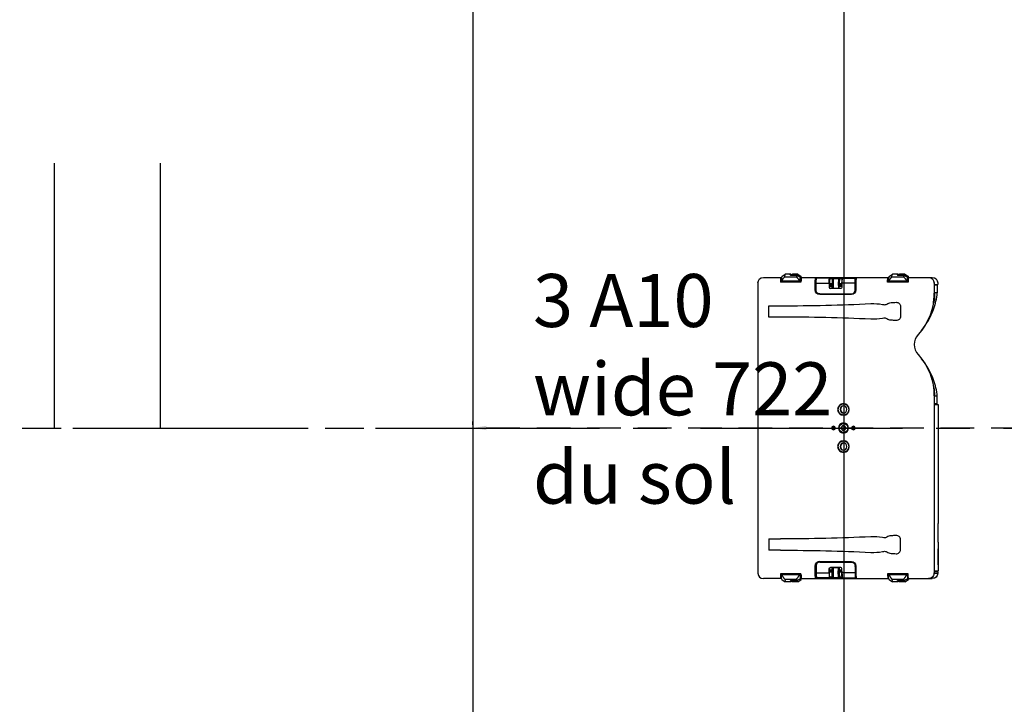
# Model space of a CAD drawing. Units: millimetres. Extents: x -1432 to 3200, y -7492 to -1793.
# Drawn here: x 98 to 284, y -6560 to -6431 of the extents above; entities that cross this region are included whole.
import ezdxf

# ---------------------------------------------------------------- set-up
doc = ezdxf.new("R2010")
doc.units = ezdxf.units.MM
doc.linetypes.add('AXES2', pattern=[28.575, 19.05, -3.175, 3.175, -3.175])
doc.linetypes.add('INTERROMPU2', pattern=[9.525, 6.35, -3.175])
for name, color, linetype in [('lo niv1 axe plateau', 1, 'Continuous'), ('LO niv1 Bâtiment', 7, 'Continuous'), ('LO niv1 Cluster', 7, 'Continuous'), ('LO niv1 grill arrière scène', 241, 'Continuous'), ('LO niv1 perches', 5, 'Continuous'), ('LODD cluster', 7, 'Continuous')]:
    doc.layers.add(name, color=color, linetype=linetype)
doc.dimstyles.new('ISO-25', dxfattribs={"dimtxt": 2.5, "dimasz": 2.5, "dimexe": 1.25, "dimexo": 0.625, "dimtad": 1, "dimtxsty": 'Standard', "dimcen": 2.5, "dimadec": 0, "dimazin": 0, "dimtfac": 1, "dimtmove": 0, "dimatfit": 3, "dimfxl": 1, "dimarcsym": 0})

# ---------------------------------------------------------------- blocks, each defined once
blk = doc.blocks.new('*D33')
at = {"layer": 'Defpoints', "color": 0, "linetype": 'INTERROMPU2', "transparency": 16777216}
for p in [(183.54, -6508.23), (1979.95, -6508.23), (1979.95, -6508.23)]:
    blk.add_point(p, dxfattribs=at)
at = {"layer": 'LO niv1 grill arrière scène', "color": 0, "linetype": 'INTERROMPU2', "lineweight": -2, "transparency": 16777216}
for p, q in [((183.54, -6507.61), (183.54, -6506.98)), ((1979.95, -6507.61), (1979.95, -6506.98)), ((186.04, -6508.23), (1977.45, -6508.23))]:
    blk.add_line(p, q, dxfattribs=at)
at = {"layer": 'LO niv1 grill arrière scène', "color": 0, "linetype": 'INTERROMPU2', "transparency": 16777216}
for points in [[(186.04, -6507.81), (186.04, -6508.65), (183.54, -6508.23)], [(1977.45, -6507.81), (1977.45, -6508.65), (1979.95, -6508.23)]]:
    blk.add_solid(points, dxfattribs=at)
at = {"layer": 'LO niv1 grill arrière scène', "color": 0, "linetype": 'INTERROMPU2', "transparency": 16777216, "insert": (1081.74, -6506.15), "char_height": 2.5, "attachment_point": 5}
blk.add_mtext('1796,42', dxfattribs=at)

msp = doc.modelspace()

# ---------------------------------------------------------------- linework, layer by layer
at = {"layer": 'lo niv1 axe plateau', "color": 1, "linetype": 'AXES2', "ltscale": 2}
msp.add_line((-1430.879, -6508.231), (2628.355, -6508.231), dxfattribs=at)
at = {"layer": 'LO niv1 Bâtiment', "color": 7, "lineweight": 30}
msp.add_line((183.535, -5849.731), (183.536, -7285.329), dxfattribs=at)
at = {"layer": 'LO niv1 Cluster', "extrusion": (1, -1.83697e-16, 0)}
for p, q in [((238.33, -6479.801), (241.771, -6479.801)), ((245.481, -6479.801), (261.994, -6479.801)), ((265.704, -6479.801), (270.203, -6479.801)), ((237.305, -6480.826), (237.305, -6535.636)), ((271.228, -6480.826), (271.228, -6481.161)), ((267.54, -6494.384), (267.536, -6494.384)), ((271.289, -6503.801), (271.289, -6526.268)), ((271.282, -6529.768), (271.282, -6526.268)), ((271.289, -6526.268), (271.282, -6526.268)), ((271.282, -6529.768), (271.289, -6529.768)), ((271.289, -6529.768), (271.289, -6531.056)), ((271.299, -6531.056), (271.289, -6531.056)), ((271.299, -6534.056), (271.299, -6531.056)), ((271.228, -6535.301), (271.228, -6535.636)), ((271.289, -6534.056), (271.289, -6535.201)), ((271.299, -6534.056), (271.289, -6534.056)), ((241.771, -6536.661), (238.33, -6536.661)), ((245.477, -6536.661), (261.994, -6536.661)), ((265.7, -6536.661), (270.203, -6536.661))]:
    msp.add_line(p, q, dxfattribs=at)
at = {"layer": 'LO niv1 Cluster', "color": 241, "extrusion": (1, -1.83697e-16, 0)}
for p, q in [((241.819, -6479.668), (242.465, -6479.204)), ((242.373, -6479.701), (244.565, -6479.701)), ((243.49, -6479.201), (242.473, -6479.201)), ((243.77, -6479.451), (243.49, -6479.201)), ((244.591, -6479.451), (243.495, -6479.451)), ((243.77, -6479.451), (243.988, -6479.201)), ((244.827, -6479.201), (243.818, -6479.201)), ((244.735, -6479.201), (244.774, -6479.522)), ((244.827, -6479.201), (245.465, -6479.657)), ((245.315, -6479.701), (245.473, -6479.701)), ((245.485, -6479.847), (245.47, -6479.664)), ((248.416, -6479.801), (248.416, -6479.941)), ((248.881, -6479.801), (248.881, -6479.941)), ((250.948, -6479.801), (250.948, -6479.941)), ((251.512, -6479.801), (251.512, -6479.941)), ((253.398, -6479.801), (253.398, -6479.941)), ((253.931, -6479.801), (253.931, -6479.941)), ((255.756, -6479.801), (255.756, -6479.941)), ((262.042, -6479.668), (262.688, -6479.204)), ((262.596, -6479.701), (264.787, -6479.701)), ((263.713, -6479.201), (262.696, -6479.201)), ((263.992, -6479.451), (263.713, -6479.201)), ((264.814, -6479.451), (263.718, -6479.451)), ((263.992, -6479.451), (264.211, -6479.201)), ((265.049, -6479.201), (264.041, -6479.201)), ((264.958, -6479.201), (264.997, -6479.522)), ((265.049, -6479.201), (265.688, -6479.657)), ((265.538, -6479.701), (265.696, -6479.701)), ((265.708, -6479.847), (265.693, -6479.664)), ((245.423, -6480.701), (241.537, -6480.701)), ((245.247, -6480.551), (241.706, -6480.551)), ((245.43, -6480.301), (245.273, -6480.301)), ((248.112, -6482.181), (248.112, -6480.826)), ((248.27, -6482.091), (248.292, -6480.883)), ((248.292, -6480.883), (250.76, -6480.883)), ((251.773, -6479.941), (248.391, -6479.941)), ((250.76, -6480.883), (250.774, -6481.715)), ((250.774, -6481.715), (250.795, -6481.715)), ((250.792, -6481.237), (250.792, -6481.006)), ((251.29, -6481.006), (250.792, -6481.006)), ((250.792, -6481.237), (251.29, -6481.237)), ((250.805, -6481.481), (251.303, -6481.481)), ((250.805, -6481.774), (250.805, -6481.481)), ((251.342, -6480.056), (250.874, -6480.056)), ((251.118, -6479.941), (251.12, -6480.056)), ((251.29, -6481.237), (251.29, -6481.006)), ((251.303, -6481.911), (251.303, -6481.481)), ((251.552, -6479.991), (251.372, -6479.991)), ((251.485, -6479.991), (251.485, -6479.941)), ((251.549, -6480.022), (251.649, -6479.986)), ((251.549, -6480.022), (252.527, -6480.022)), ((252.646, -6479.986), (251.649, -6479.986)), ((251.65, -6479.986), (252.646, -6479.986)), ((251.719, -6479.961), (251.776, -6479.94)), ((251.719, -6479.961), (252.715, -6479.961)), ((251.776, -6479.94), (252.772, -6479.94)), ((251.778, -6479.94), (252.774, -6479.94)), ((252.727, -6479.991), (252.548, -6479.991)), ((252.63, -6479.991), (252.646, -6479.986)), ((252.645, -6481.237), (252.644, -6481.006)), ((253.143, -6481.006), (252.644, -6481.006)), ((252.645, -6481.237), (253.143, -6481.237)), ((252.658, -6481.911), (252.658, -6481.481)), ((252.658, -6481.481), (253.142, -6481.481)), ((252.715, -6479.961), (252.772, -6479.94)), ((253.211, -6480.056), (252.727, -6480.056)), ((252.779, -6479.941), (255.827, -6479.941)), ((253.153, -6480.883), (253.138, -6481.715)), ((253.143, -6481.237), (253.143, -6481.006)), ((255.621, -6480.883), (253.153, -6480.883)), ((255.642, -6482.091), (255.621, -6480.883)), ((255.782, -6480.826), (255.782, -6482.181)), ((265.645, -6480.701), (261.76, -6480.701)), ((265.47, -6480.551), (261.928, -6480.551)), ((265.657, -6480.301), (265.496, -6480.301)), ((270.539, -6480.881), (270.55, -6480.881)), ((270.55, -6480.881), (270.55, -6482.722)), ((270.55, -6481.161), (271.228, -6481.161)), ((248.112, -6482.181), (248.143, -6482.181)), ((248.143, -6482.091), (248.27, -6482.091)), ((248.143, -6482.181), (248.143, -6482.091)), ((248.276, -6482.266), (248.27, -6482.091)), ((254.936, -6483.031), (248.958, -6483.031)), ((248.972, -6482.941), (254.956, -6482.941)), ((252.939, -6481.911), (250.973, -6481.911)), ((251.552, -6481.891), (251.372, -6481.891)), ((251.552, -6481.861), (252.527, -6481.861)), ((251.621, -6481.911), (251.616, -6481.861)), ((251.673, -6481.861), (251.673, -6481.911)), ((252.658, -6481.891), (252.548, -6481.891)), ((255.635, -6482.266), (255.642, -6482.091)), ((255.655, -6482.266), (255.635, -6482.266)), ((255.642, -6482.091), (255.782, -6482.091)), ((255.662, -6482.091), (255.655, -6482.266)), ((239.345, -6487.309), (239.345, -6485.154)), ((260.787, -6484.902), (261.063, -6484.951)), ((264.19, -6485.298), (264.19, -6487.164)), ((270.647, -6483.59), (270.53, -6483.59)), ((261.063, -6487.512), (260.787, -6487.561)), ((270.647, -6501.372), (270.53, -6501.372)), ((253.035, -6503.773), (253.106, -6503.742)), ((270.55, -6502.24), (270.55, -6535.581)), ((270.55, -6503.801), (271.289, -6503.801)), ((252.821, -6504.696), (252.821, -6504.766)), ((252.906, -6504.696), (252.821, -6504.696)), ((252.906, -6504.766), (252.821, -6504.766)), ((252.906, -6504.696), (252.906, -6504.766)), ((253.035, -6505.69), (253.106, -6505.721)), ((254.081, -6504.766), (254.081, -6504.696)), ((253.451, -6507.381), (253.535, -6507.381)), ((251.352, -6508.279), (251.323, -6508.264)), ((251.339, -6508.264), (251.323, -6508.264)), ((251.324, -6508.193), (251.353, -6508.179)), ((251.339, -6508.193), (251.324, -6508.193)), ((251.368, -6508.179), (251.339, -6508.193)), ((251.339, -6508.264), (251.367, -6508.279)), ((251.367, -6508.279), (251.352, -6508.279)), ((251.368, -6508.179), (251.353, -6508.179)), ((251.419, -6508.435), (251.421, -6508.403)), ((251.435, -6508.435), (251.419, -6508.435)), ((251.437, -6508.403), (251.421, -6508.403)), ((251.425, -6508.056), (251.423, -6508.024)), ((251.439, -6508.024), (251.423, -6508.024)), ((251.44, -6508.056), (251.425, -6508.056)), ((251.437, -6508.403), (251.435, -6508.435)), ((251.439, -6508.024), (251.44, -6508.056)), ((251.507, -6508.454), (251.48, -6508.472)), ((251.485, -6507.989), (251.512, -6508.007)), ((251.593, -6508.434), (251.577, -6508.434)), ((251.599, -6508.029), (251.584, -6508.029)), ((251.676, -6508.473), (251.649, -6508.456)), ((251.665, -6508.456), (251.649, -6508.456)), ((251.653, -6508.008), (251.68, -6507.991)), ((251.669, -6508.008), (251.653, -6508.008)), ((251.665, -6508.456), (251.691, -6508.473)), ((251.696, -6507.991), (251.669, -6508.008)), ((251.691, -6508.473), (251.676, -6508.473)), ((251.696, -6507.991), (251.68, -6507.991)), ((251.736, -6508.406), (251.738, -6508.438)), ((251.742, -6508.027), (251.74, -6508.059)), ((251.837, -6508.269), (251.808, -6508.284)), ((251.809, -6508.183), (251.838, -6508.198)), ((253.451, -6509.081), (253.535, -6509.081)), ((255.059, -6508.193), (255.088, -6508.179)), ((255.075, -6508.193), (255.059, -6508.193)), ((255.087, -6508.279), (255.059, -6508.264)), ((255.074, -6508.264), (255.059, -6508.264)), ((255.074, -6508.264), (255.103, -6508.279)), ((255.104, -6508.179), (255.075, -6508.193)), ((255.103, -6508.279), (255.087, -6508.279)), ((255.104, -6508.179), (255.088, -6508.179)), ((255.155, -6508.435), (255.157, -6508.403)), ((255.17, -6508.435), (255.155, -6508.435)), ((255.172, -6508.403), (255.157, -6508.403)), ((255.16, -6508.056), (255.159, -6508.024)), ((255.174, -6508.024), (255.159, -6508.024)), ((255.176, -6508.056), (255.16, -6508.056)), ((255.172, -6508.403), (255.17, -6508.435)), ((255.174, -6508.024), (255.176, -6508.056)), ((255.243, -6508.454), (255.216, -6508.472)), ((255.221, -6507.989), (255.247, -6508.007)), ((255.329, -6508.434), (255.313, -6508.434)), ((255.335, -6508.029), (255.319, -6508.029)), ((255.412, -6508.473), (255.385, -6508.456)), ((255.4, -6508.456), (255.385, -6508.456)), ((255.389, -6508.008), (255.416, -6507.991)), ((255.405, -6508.008), (255.389, -6508.008)), ((255.4, -6508.456), (255.427, -6508.473)), ((255.432, -6507.991), (255.405, -6508.008)), ((255.427, -6508.473), (255.412, -6508.473)), ((255.432, -6507.991), (255.416, -6507.991)), ((255.472, -6508.406), (255.474, -6508.438)), ((255.477, -6508.027), (255.475, -6508.059)), ((255.573, -6508.269), (255.544, -6508.284)), ((255.545, -6508.183), (255.574, -6508.198)), ((253.035, -6510.773), (253.106, -6510.742)), ((252.821, -6511.696), (252.821, -6511.766)), ((252.906, -6511.696), (252.821, -6511.696)), ((252.906, -6511.766), (252.821, -6511.766)), ((252.906, -6511.696), (252.906, -6511.766)), ((253.035, -6512.69), (253.106, -6512.721)), ((254.081, -6511.766), (254.081, -6511.696)), ((248.958, -6533.431), (254.936, -6533.431)), ((248.972, -6533.521), (254.956, -6533.521)), ((248.112, -6534.281), (248.143, -6534.281)), ((248.112, -6535.636), (248.112, -6534.281)), ((248.143, -6534.281), (248.143, -6534.371)), ((248.143, -6534.371), (248.27, -6534.371)), ((248.276, -6534.197), (248.27, -6534.371)), ((248.27, -6534.371), (248.292, -6535.579)), ((248.292, -6535.579), (250.76, -6535.579)), ((250.76, -6535.579), (250.774, -6534.748)), ((250.774, -6534.748), (250.795, -6534.748)), ((250.792, -6535.226), (250.792, -6535.456)), ((250.792, -6535.226), (251.29, -6535.226)), ((251.29, -6535.456), (250.792, -6535.456)), ((250.805, -6534.689), (250.805, -6534.981)), ((250.805, -6534.981), (251.303, -6534.981)), ((252.939, -6534.551), (250.973, -6534.551)), ((251.29, -6535.226), (251.29, -6535.456)), ((251.303, -6534.551), (251.303, -6534.981)), ((251.372, -6534.571), (251.552, -6534.571)), ((252.527, -6534.601), (251.552, -6534.601)), ((251.621, -6534.551), (251.616, -6534.601)), ((251.673, -6534.601), (251.673, -6534.551)), ((252.548, -6534.571), (252.658, -6534.571)), ((252.645, -6535.226), (252.644, -6535.456)), ((253.143, -6535.456), (252.644, -6535.456)), ((252.645, -6535.226), (253.143, -6535.226)), ((252.658, -6534.551), (252.658, -6534.981)), ((252.658, -6534.981), (253.142, -6534.981)), ((253.153, -6535.579), (253.138, -6534.748)), ((253.143, -6535.226), (253.143, -6535.456)), ((255.621, -6535.579), (253.153, -6535.579)), ((255.642, -6534.371), (255.621, -6535.579)), ((255.655, -6534.197), (255.635, -6534.197)), ((255.635, -6534.197), (255.642, -6534.371)), ((255.642, -6534.371), (255.782, -6534.371)), ((255.662, -6534.371), (255.655, -6534.197)), ((255.782, -6534.281), (255.782, -6535.636)), ((270.55, -6535.581), (270.539, -6535.581)), ((270.539, -6535.636), (270.539, -6535.581)), ((270.55, -6535.201), (271.289, -6535.201)), ((270.55, -6535.301), (271.228, -6535.301)), ((245.423, -6535.761), (241.537, -6535.761)), ((245.247, -6535.911), (241.706, -6535.911)), ((241.819, -6536.794), (242.465, -6537.258)), ((242.373, -6536.761), (244.565, -6536.761)), ((243.49, -6537.261), (242.473, -6537.261)), ((243.77, -6537.011), (243.49, -6537.261)), ((244.591, -6537.011), (243.495, -6537.011)), ((243.77, -6537.011), (243.988, -6537.261)), ((244.827, -6537.261), (243.818, -6537.261)), ((244.735, -6537.261), (244.774, -6536.94)), ((244.827, -6537.261), (245.465, -6536.805)), ((245.43, -6536.161), (245.273, -6536.161)), ((245.315, -6536.761), (245.473, -6536.761)), ((245.47, -6536.799), (245.482, -6536.654)), ((251.773, -6536.521), (248.391, -6536.521)), ((248.416, -6536.661), (248.416, -6536.521)), ((248.881, -6536.661), (248.881, -6536.521)), ((251.342, -6536.406), (250.874, -6536.406)), ((250.948, -6536.661), (250.948, -6536.521)), ((251.118, -6536.521), (251.12, -6536.406)), ((251.372, -6536.471), (251.552, -6536.471)), ((251.485, -6536.471), (251.485, -6536.521)), ((251.512, -6536.661), (251.512, -6536.521)), ((251.549, -6536.441), (251.649, -6536.477)), ((251.549, -6536.441), (252.527, -6536.441)), ((252.646, -6536.477), (251.649, -6536.477)), ((252.646, -6536.477), (251.65, -6536.477)), ((251.719, -6536.502), (251.776, -6536.522)), ((251.719, -6536.502), (252.715, -6536.502)), ((251.776, -6536.522), (252.772, -6536.522)), ((252.774, -6536.523), (251.778, -6536.523)), ((252.548, -6536.471), (252.727, -6536.471)), ((252.63, -6536.471), (252.646, -6536.477)), ((252.715, -6536.502), (252.772, -6536.522)), ((253.211, -6536.406), (252.727, -6536.406)), ((252.779, -6536.521), (255.827, -6536.521)), ((253.398, -6536.661), (253.398, -6536.521)), ((253.931, -6536.661), (253.931, -6536.521)), ((255.756, -6536.661), (255.756, -6536.521)), ((270.539, -6535.636), (271.228, -6535.636))]:
    msp.add_line(p, q, dxfattribs=at)
at = {"layer": 'LO niv1 Cluster', "color": 241}
for p, q in [((241.706, -6480.551), (241.717, -6480.701)), ((241.814, -6480.551), (241.819, -6480.701)), ((245.124, -6480.551), (245.123, -6480.701)), ((245.247, -6480.551), (245.238, -6480.701)), ((261.928, -6480.551), (261.94, -6480.701)), ((262.036, -6480.551), (262.042, -6480.701)), ((265.347, -6480.551), (265.345, -6480.701)), ((265.47, -6480.551), (265.461, -6480.701)), ((270.539, -6480.881), (270.539, -6480.826)), ((271.139, -6481.281), (270.55, -6481.281)), ((271.139, -6482.731), (270.55, -6482.731)), ((270.572, -6482.797), (270.703, -6482.797)), ((271.139, -6502.231), (270.55, -6502.231)), ((271.139, -6503.681), (270.55, -6503.681)), ((270.572, -6502.165), (270.703, -6502.166)), ((241.706, -6535.911), (241.717, -6535.761)), ((241.819, -6535.761), (241.814, -6535.911)), ((245.124, -6535.911), (245.123, -6535.761)), ((245.238, -6535.761), (245.247, -6535.911)), ((261.928, -6535.911), (261.94, -6535.761)), ((262.036, -6535.911), (262.042, -6535.761)), ((265.347, -6535.911), (265.345, -6535.761)), ((265.47, -6535.911), (265.461, -6535.761))]:
    msp.add_line(p, q, dxfattribs=at)
at = {"layer": 'LO niv1 Cluster'}
for p, q in [((271.139, -6481.281), (271.139, -6482.731)), ((271.139, -6503.681), (271.139, -6502.231))]:
    msp.add_line(p, q, dxfattribs=at)
at = {"layer": 'LO niv1 Cluster', "color": 241, "extrusion": (1, 1.83697e-16, 0)}
for p, q in [((239.345, -6529.154), (239.345, -6531.309)), ((261.063, -6528.951), (260.787, -6528.902)), ((264.19, -6531.164), (264.19, -6529.298)), ((260.787, -6531.561), (261.063, -6531.512)), ((265.645, -6535.761), (261.76, -6535.761)), ((265.47, -6535.911), (261.928, -6535.911)), ((262.042, -6536.794), (262.688, -6537.258)), ((262.596, -6536.761), (264.787, -6536.761)), ((263.713, -6537.261), (262.696, -6537.261)), ((263.992, -6537.011), (263.713, -6537.261)), ((264.814, -6537.011), (263.718, -6537.011)), ((263.992, -6537.011), (264.211, -6537.261)), ((265.049, -6537.261), (264.041, -6537.261)), ((264.958, -6537.261), (264.997, -6536.94)), ((265.049, -6537.261), (265.688, -6536.805)), ((265.657, -6536.161), (265.496, -6536.161)), ((265.538, -6536.761), (265.696, -6536.761)), ((265.705, -6536.654), (265.693, -6536.799))]:
    msp.add_line(p, q, dxfattribs=at)
at = {"layer": 'LO niv1 Cluster', "extrusion": (0, 0, -1)}
for centre, start, end in [((-238.33, -6480.826), 0, 90), ((-270.203, -6480.826), 90, 180), ((-270.203, -6535.636), 180, 270)]:
    msp.add_arc(centre, 1.025, start, end, dxfattribs=at)
at = {"layer": 'LO niv1 Cluster', "color": 241}
for centre, radius, start, end in [((246.794, -6474.034), 5.848, 247.86335, 255.15449), ((267.017, -6474.034), 5.848, 247.86335, 255.15449), ((258.839, -6482.573), 11.735, 355.02764, 358.90612), ((258.793, -6482.366), 11.918, 354.10387, 357.92805), ((241.578, -6146.722), 338.439, 269.62201, 269.9998), ((241.578, -6825.74), 338.439, 90.0002, 90.37799), ((258.839, -6502.389), 11.735, 1.09388, 4.97236), ((258.793, -6502.597), 11.918, 2.07195, 5.89613), ((241.578, -6190.722), 338.439, 269.62201, 269.9998), ((241.578, -6869.74), 338.439, 90.0002, 90.37799), ((246.794, -6542.428), 5.848, 104.84551, 112.13665), ((267.017, -6542.428), 5.848, 104.84551, 112.13665)]:
    msp.add_arc(centre, radius, start, end, dxfattribs=at)
at = {"layer": 'LO niv1 Cluster', "color": 241, "extrusion": (0, 0, -1)}
for centre, start, end in [((-269.514, -6480.826), 90, 180), ((-269.514, -6535.636), 180, 270)]:
    msp.add_arc(centre, 1.025, start, end, dxfattribs=at)
at = {"layer": 'LO niv1 Cluster'}
for centre, radius, start, end in [((258.093, -6481.417), 13.112, 340.27499, 354.24627), ((258.031, -6481.399), 13.176, 320.35071, 340.2951), ((258.031, -6503.563), 13.176, 19.70502, 39.64917), ((258.093, -6503.546), 13.112, 5.75373, 19.72501), ((238.33, -6535.636), 1.025, 180, 270)]:
    msp.add_arc(centre, radius, start, end, dxfattribs=at)
at = {"layer": 'LO niv1 Cluster', "color": 241}
for centre, major_axis, ratio, start_param, end_param in [((241.626, -6480.826), (0, 1.025), 0.0871557, 0, 1.4485408), ((241.752, -6480.721), (0.074, 1.055), 0.0866208, 0.0718386, 1.1678036), ((244.887, -6480.774), (-1.571, 1.571), 0.0436609, -0.0436332, 0.5280019), ((242.252, -6480.774), (1.571, 1.571), 0.0436609, 0.0436332, 0.4522169), ((244.665, -6480.774), (0, -1.573), 0.0871557, -2.5699575, -2.321338), ((245.511, -6480.826), (0, 1.025), 0.0871557, 0, 1.4485408), ((244.65, -6479.085), (-0.82, 0.58), 0.0390265, 3.1742715, 3.1917778), ((255.872, -6480.826), (0, 1.025), 0.0871557, 0, 1.5707963), ((261.974, -6480.721), (0.074, 1.055), 0.0866208, 0.0718386, 1.1678036), ((265.109, -6480.774), (-1.571, 1.571), 0.0436609, -0.0436332, 0.5280019), ((262.474, -6480.774), (1.571, 1.571), 0.0436609, 0.0436332, 0.4522169), ((264.888, -6480.774), (0, -1.573), 0.0871557, -2.5699575, -2.321338), ((265.734, -6480.826), (0, 1.025), 0.0871557, 0, 1.4485408), ((264.873, -6479.085), (-0.82, 0.58), 0.0390265, 3.1742715, 3.1917778), ((241.818, -6480.829), (-0.078, 1.102), 0.0866208, 1.0655917, 1.3101312), ((250.973, -6481.711), (0.02, 0.199), 0.9961196, 1.6866983, 3.2400413), ((250.874, -6481.006), (0, 0.95), 0.0871557, 0, 1.5707963), ((250.994, -6481.711), (0.066, 0.189), 0.9951299, 1.924802, 3.478145), ((251.372, -6480.941), (0, 0.95), 0.0871557, 0, 1.6050135), ((251.372, -6480.941), (0, -0.95), 0.0871557, -1.5365791, 0), ((251.372, -6481.006), (0, -0.95), 0.0871557, -1.6050135, -1.5707963), ((251.317, -6481.226), (0, -0.3), 0.0871557, -1.5358897, -0.5541323), ((251.552, -6480.941), (0, 0.95), 0.0871557, -0.2206439, 3.3935711), ((252.548, -6480.941), (0, 0.95), 0.0871557, 0, 3.1415927), ((252.727, -6480.941), (0, 0.95), 0.0871557, -0.3720641, 1.6050135), ((252.727, -6481.006), (0, -0.95), 0.0871557, -1.6050135, -1.5707963), ((252.834, -6479.617), (0, -0.5), 0.0871557, -0.5044681, -0.4967443), ((253.225, -6481.006), (0, 0.95), 0.0871557, 0.2297767, 1.5707963), ((253.169, -6481.226), (0, -0.3), 0.0871557, -1.5358897, -1.213981), ((262.041, -6480.829), (-0.078, 1.102), 0.0866208, 1.0655917, 1.3101312), ((254.958, -6482.241), (-0.232, -0.661), 0.9951299, 0.3365524, 1.8724421), ((241.607, -6119.031), (0, -366.13), 0.9961947, -0.0000816, 0.0466657), ((261.195, -6484.202), (0, -0.76), 0.9961947, -0.1745329, 0.5827058), ((241.607, -6119.031), (0, -366.13), 0.9961947, 0.0571273, 0.0596669), ((241.607, -6853.431), (0, 366.13), 0.9961947, -0.0466657, 0.0000816), ((261.195, -6488.26), (0, 0.76), 0.9961947, -0.5827058, 0.1745329), ((241.607, -6853.431), (0, 366.13), 0.9961947, -0.0596669, -0.0571273), ((253.451, -6504.696), (0, 0.632), 0.9961947, -1.5707963, 1.5707963), ((253.451, -6504.766), (0, -0.632), 0.9961947, -1.5707963, 1.5707963), ((253.535, -6504.696), (0, 0.632), 0.9961947, 0.0671712, 1.5707963), ((253.535, -6504.766), (0, -0.632), 0.9961947, -1.5707963, -0.0671712), ((253.451, -6508.231), (0, 0.85), 0.9961947, -4.712389, 1.5707963), ((253.535, -6508.231), (0, -0.85), 0.9961947, 0, 3.1415927), ((251.357, -6508.229), (0, -0.04), 0.9961947, -2.6829772, -0.4777213), ((251.292, -6508.395), (0, 0.13), 0.9961947, -1.6357796, -0.4777213), ((251.295, -6508.062), (0, 0.13), 0.9961947, -2.6829772, -1.5249188), ((251.474, -6508.438), (0, -0.04), 0.9961947, -1.6357796, -0.1959131), ((251.478, -6508.022), (0, 0.04), 0.9961947, 0.1959131, 1.6166738), ((251.577, -6508.564), (0, 0.13), 0.9961947, -0.5885821, 0.5694763), ((251.584, -6507.899), (0, -0.13), 0.9961947, -0.5885821, 0.5694763), ((251.714, -6508.44), (0, -0.04), 0.9961947, -0.5885821, -0.1959131), ((251.717, -6508.025), (0, 0.04), 0.9961947, 0.1959131, 0.5694763), ((251.866, -6508.4), (0, -0.13), 0.9961947, -2.6829772, -1.5249188), ((251.869, -6508.068), (0, -0.13), 0.9961947, -1.6357796, -0.4777213), ((255.093, -6508.229), (0, -0.04), 0.9961947, -2.6829772, -0.4777213), ((255.028, -6508.395), (0, 0.13), 0.9961947, -1.6357796, -0.4777213), ((255.031, -6508.062), (0, 0.13), 0.9961947, -2.6829772, -1.5249188), ((255.21, -6508.438), (0, -0.04), 0.9961947, -1.6357796, -0.1959131), ((255.214, -6508.022), (0, 0.04), 0.9961947, 0.1959131, 1.6166738), ((255.313, -6508.564), (0, 0.13), 0.9961947, -0.5885821, 0.5694763), ((255.319, -6507.899), (0, -0.13), 0.9961947, -0.5885821, 0.5694763), ((255.449, -6508.44), (0, -0.04), 0.9961947, -0.5885821, -0.1959131), ((255.453, -6508.025), (0, 0.04), 0.9961947, 0.1959131, 0.5694763), ((255.601, -6508.4), (0, -0.13), 0.9961947, -2.6829772, -1.5249188), ((255.605, -6508.068), (0, -0.13), 0.9961947, -1.6357796, -0.4777213), ((253.451, -6511.696), (0, 0.632), 0.9961947, -1.5707963, 1.5707963), ((253.535, -6511.696), (0, 0.632), 0.9961947, 0.0671712, 1.5707963), ((253.451, -6511.766), (0, -0.632), 0.9961947, -1.5707963, 1.5707963), ((253.535, -6511.766), (0, -0.632), 0.9961947, -1.5707963, -0.0671712), ((259.08, -6538.622), (0, 9.87), 0.9961947, -0.1745329, 0.0466657), ((262.527, -6530.231), (0, 1.67), 0.9961947, 0.0571273, 0.5827058), ((263.403, -6529.298), (0, 0.79), 0.9961947, -1.5707963, 0.0596669), ((259.08, -6521.841), (0, -9.87), 0.9961947, -0.0466657, 0.1745329), ((262.527, -6530.231), (0, -1.67), 0.9961947, -0.5827058, -0.0571273), ((263.403, -6531.164), (0, -0.79), 0.9961947, -0.0596669, 1.5707963), ((248.99, -6534.281), (0, 0.85), 0.9961947, 0, 1.5707963), ((250.843, -6535.571), (-0.017, -0.95), 0.0871292, -1.560543, 0.0015267), ((250.818, -6535.236), (0, -0.3), 0.0871557, -2.5874604, -1.6057029), ((251.552, -6535.521), (0, 0.92), 0.0871557, 0, 3.1102581), ((252.671, -6535.236), (0, -0.3), 0.0871557, -2.5874604, -1.6057029), ((252.727, -6535.456), (0, -0.95), 0.0871557, -1.5365791, 0), ((252.939, -6534.751), (0.02, -0.199), 0.9961196, 1.4898009, 3.043144), ((253.236, -6535.571), (0.017, -0.95), 0.0871292, -1.5635963, -0.0015267), ((241.626, -6535.636), (0, -1.025), 0.0871557, -1.4485408, 0), ((242.473, -6535.689), (0, -1.572), 0.0871557, -0.8202547, 0), ((245.32, -6535.634), (0.078, -1.102), 0.0866208, -1.3223207, -1.0777812), ((245.387, -6535.742), (-0.074, -1.055), 0.0866208, -1.1556141, -0.1949283), ((245.206, -6538.334), (0.111, 1.572), 0.0867296, 0.0061025, 0.1403055), ((245.511, -6535.636), (0, -1.025), 0.0871557, -1.4485408, 0), ((251.65, -6536.427), (0, -0.05), 0.0871557, -0.0313345, 0), ((251.719, -6536.452), (0, -0.05), 0.0871557, -1.0486635, -0.0313345), ((251.778, -6535.603), (0, -0.92), 0.0871557, -0.0313345, 0), ((252.646, -6536.427), (0, -0.05), 0.0871557, -0.0313345, 0.4778936), ((252.715, -6536.452), (0, -0.05), 0.0871557, -1.1737506, -0.0313345), ((252.774, -6535.603), (0, -0.92), 0.0871557, -0.0313345, 0.5044681), ((255.872, -6535.636), (0, -1.025), 0.0871557, -1.5707963, 0), ((261.849, -6535.636), (0, -1.025), 0.0871557, -1.4485408, 0), ((262.696, -6535.689), (0, -1.572), 0.0871557, -0.8202547, 0), ((265.543, -6535.634), (0.078, -1.102), 0.0866208, -1.3223207, -1.0777812), ((265.609, -6535.742), (-0.074, -1.055), 0.0866208, -1.1556141, -0.1949283), ((265.428, -6538.334), (0.111, 1.572), 0.0867296, 0.0061025, 0.1403055)]:
    msp.add_ellipse(centre, major_axis=major_axis, ratio=ratio, start_param=start_param, end_param=end_param, dxfattribs=at)
at = {"layer": 'LO niv1 Cluster', "color": 241, "extrusion": (0, 0, -1)}
for centre, major_axis, ratio, start_param, end_param in [((242.473, -6480.774), (0, 1.572), 0.0871557, -0.8202547, 0), ((245.387, -6480.721), (-0.074, 1.055), 0.0866208, -1.1556141, -0.1949283), ((245.206, -6478.129), (0.111, -1.572), 0.0867296, 0.0061025, 0.1403055), ((248.201, -6480.826), (0, 1.025), 0.0871557, -1.5707963, 0), ((261.849, -6480.826), (0, 1.025), 0.0871557, -1.4485408, 0), ((262.696, -6480.774), (0, 1.572), 0.0871557, -0.8202547, 0), ((265.609, -6480.721), (-0.074, 1.055), 0.0866208, -1.1556141, -0.1949283), ((265.428, -6478.129), (0.111, -1.572), 0.0867296, 0.0061025, 0.1403055), ((245.32, -6480.829), (0.078, 1.102), 0.0866208, -1.3223207, -1.0777812), ((250.843, -6480.891), (-0.017, 0.95), 0.0871292, -1.560543, 0.0015267), ((250.818, -6481.226), (0, 0.3), 0.0871557, -2.5874604, -1.6057029), ((251.552, -6480.941), (0, -0.92), 0.0871557, 0, 3.1102581), ((251.65, -6480.036), (0, 0.05), 0.0871557, -0.0313345, 0), ((251.719, -6480.011), (0, 0.05), 0.0871557, -1.0486635, -0.0313345), ((251.778, -6480.86), (0, 0.92), 0.0871557, -0.0313345, 0), ((252.727, -6481.006), (0, 0.95), 0.0871557, -1.5365791, 0), ((252.671, -6481.226), (0, 0.3), 0.0871557, -2.5874604, -1.6057029), ((252.646, -6480.036), (0, 0.05), 0.0871557, -0.0313345, 0.4778936), ((252.715, -6480.011), (0, 0.05), 0.0871557, -1.1737506, -0.0313345), ((252.774, -6480.86), (0, 0.92), 0.0871557, -0.0313345, 0.5044681), ((252.939, -6481.711), (0.02, 0.199), 0.9961196, 1.4898009, 3.043144), ((253.236, -6480.891), (0.017, 0.95), 0.0871292, -1.5635963, -0.0015267), ((265.543, -6480.829), (0.078, 1.102), 0.0866208, -1.3223207, -1.0777812), ((248.958, -6482.181), (0, -0.85), 0.9961947, 0, 1.5707963), ((248.99, -6482.181), (0, -0.85), 0.9961947, 0, 1.5707963), ((254.936, -6482.181), (0, -0.85), 0.9961947, -1.5707963, 0), ((258.873, -6482.722), (0, -11.722), 0.9961947, -1.5707963, -0.8363806), ((259.08, -6494.622), (0, 9.87), 0.9961947, -0.0466657, 0.1745329), ((262.527, -6486.231), (0, 1.67), 0.9961947, -0.5827058, -0.0571273), ((263.403, -6485.298), (0, 0.79), 0.9961947, -0.0596669, 1.5707963), ((263.403, -6487.164), (0, -0.79), 0.9961947, -1.5707963, 0.0596669), ((259.08, -6477.841), (0, -9.87), 0.9961947, -0.1745329, 0.0466657), ((262.527, -6486.231), (0, -1.67), 0.9961947, 0.0571273, 0.5827058), ((258.873, -6502.24), (0, -11.722), 0.9961947, -2.305212, -1.5707963), ((253.441, -6504.731), (0, 1.1), 0.9961947, -4.712389, 1.5707963), ((253.451, -6504.731), (0, 1.045), 0.9961947, -1.5707963, 4.712389), ((253.535, -6504.731), (0, 1.1), 0.9961947, -0.7280332, -0.0429622), ((253.535, -6504.731), (0, 1.079), 0.9961947, -0.4105855, 0.1780694), ((253.535, -6504.731), (0, -1.1), 0.9961947, 0.0429622, 0.7280332), ((253.535, -6504.731), (0, -1.079), 0.9961947, -0.1780694, 0.4105855), ((253.441, -6508.231), (0, -0.95), 0.9961947, -1.5707963, 4.712389), ((253.535, -6508.231), (0, -0.95), 0.9961947, 0.0497509, 3.0918417), ((251.573, -6508.231), (0, 0.35), 0.9961947, -3.141592653589793, 3.141592653589793), ((251.58, -6508.231), (0, -0.35), 0.9961947, 0.0099989, 3.1315938), ((251.341, -6508.229), (0, 0.04), 0.9961947, -2.6638714, -0.4586155), ((251.308, -6508.395), (0, -0.13), 0.9961947, -2.6638714, -1.505813), ((251.311, -6508.062), (0, -0.13), 0.9961947, -1.6166738, -0.4586155), ((251.459, -6508.438), (0, -0.04), 0.9961947, -0.5694763, 1.6357796), ((251.463, -6508.022), (0, 0.04), 0.9961947, -1.6166738, 0.5885821), ((251.593, -6508.564), (0, 0.13), 0.9961947, 0, 0.5885821), ((251.599, -6507.899), (0, -0.13), 0.9961947, -0.5694763, 0), ((251.698, -6508.44), (0, -0.04), 0.9961947, -1.6166738, 0.5885821), ((251.702, -6508.025), (0, 0.04), 0.9961947, -0.5694763, 1.6357796), ((251.82, -6508.233), (0, -0.04), 0.9961947, -2.6638714, -0.4586155), ((253.451, -6508.231), (0, -0.425), 0.9961947, -4.712389, 1.5707963), ((253.535, -6508.231), (0, 0.425), 0.9961947, -1.5707963, -0.1000066), ((253.535, -6508.231), (0, -0.425), 0.9961947, 0.1000066, 1.5707963), ((255.309, -6508.231), (0, 0.35), 0.9961947, -3.141592653589793, 3.141592653589793), ((255.316, -6508.231), (0, -0.35), 0.9961947, 0.0099989, 3.1315938), ((255.077, -6508.229), (0, 0.04), 0.9961947, -2.6638714, -0.4586155), ((255.043, -6508.395), (0, -0.13), 0.9961947, -2.6638714, -1.505813), ((255.046, -6508.062), (0, -0.13), 0.9961947, -1.6166738, -0.4586155), ((255.195, -6508.438), (0, -0.04), 0.9961947, -0.5694763, 1.6357796), ((255.199, -6508.022), (0, 0.04), 0.9961947, -1.6166738, 0.5885821), ((255.329, -6508.564), (0, 0.13), 0.9961947, 0, 0.5885821), ((255.335, -6507.899), (0, -0.13), 0.9961947, -0.5694763, 0), ((255.434, -6508.44), (0, -0.04), 0.9961947, -1.6166738, 0.5885821), ((255.438, -6508.025), (0, 0.04), 0.9961947, -0.5694763, 1.6357796), ((255.555, -6508.233), (0, -0.04), 0.9961947, -2.6638714, -0.4586155), ((253.441, -6511.731), (0, 1.1), 0.9961947, -4.712389, 1.5707963), ((253.451, -6511.731), (0, 1.045), 0.9961947, -1.5707963, 4.712389), ((253.535, -6511.731), (0, 1.1), 0.9961947, -0.7280332, -0.0429622), ((253.535, -6511.731), (0, 1.079), 0.9961947, -0.4105855, 0.1780694), ((253.535, -6511.731), (0, -1.1), 0.9961947, 0.0429622, 0.7280332), ((253.535, -6511.731), (0, -1.079), 0.9961947, -0.1780694, 0.4105855), ((241.607, -6163.031), (0, -366.13), 0.9961947, -0.0466657, 0.0000816), ((261.195, -6528.202), (0, -0.76), 0.9961947, -0.5827058, 0.1745329), ((241.607, -6163.031), (0, -366.13), 0.9961947, -0.0596669, -0.0571273), ((241.607, -6897.431), (0, 366.13), 0.9961947, -0.0000816, 0.0466657), ((261.195, -6532.26), (0, 0.76), 0.9961947, -0.1745329, 0.5827058), ((248.958, -6534.281), (0, 0.85), 0.9961947, -1.5707963, 0), ((254.936, -6534.281), (0, 0.85), 0.9961947, 0, 1.5707963), ((254.958, -6534.221), (-0.232, 0.661), 0.9951299, 0.3365524, 1.8724421), ((241.607, -6897.431), (0, 366.13), 0.9961947, 0.0571273, 0.0596669), ((250.973, -6534.751), (0.02, -0.199), 0.9961196, 1.6866983, 3.2400413), ((250.874, -6535.456), (0, -0.95), 0.0871557, 0, 1.5707963), ((250.994, -6534.751), (0.066, -0.189), 0.9951299, 1.924802, 3.478145), ((251.372, -6535.521), (0, -0.95), 0.0871557, 0, 1.6050135), ((251.372, -6535.521), (0, 0.95), 0.0871557, -1.5365791, 0), ((251.317, -6535.236), (0, 0.3), 0.0871557, -1.5358897, -0.5541323), ((251.372, -6535.456), (0, 0.95), 0.0871557, -1.6050135, -1.5707963), ((251.552, -6535.521), (0, -0.95), 0.0871557, -0.2206439, 3.3935711), ((252.548, -6535.521), (0, -0.95), 0.0871557, 0, 3.1415927), ((252.727, -6535.456), (0, 0.95), 0.0871557, -1.6050135, -1.5707963), ((252.727, -6535.521), (0, -0.95), 0.0871557, -0.3720641, 1.6050135), ((253.169, -6535.236), (0, 0.3), 0.0871557, -1.5358897, -1.213981), ((253.225, -6535.456), (0, -0.95), 0.0871557, 0.2297767, 1.5707963), ((241.818, -6535.634), (-0.078, -1.102), 0.0866208, 1.0655917, 1.3101312), ((241.752, -6535.742), (0.074, -1.055), 0.0866208, 0.0718386, 1.1678036), ((244.887, -6535.689), (-1.571, -1.571), 0.0436609, -0.0436332, 0.5280019), ((242.252, -6535.689), (1.571, -1.571), 0.0436609, 0.0436332, 0.4522169), ((244.665, -6535.689), (0, 1.573), 0.0871557, -2.5699575, -2.321338), ((244.65, -6537.377), (-0.82, -0.58), 0.0390265, 3.1742715, 3.1917778), ((248.201, -6535.636), (0, -1.025), 0.0871557, 0, 1.5707963), ((252.834, -6536.846), (0, 0.5), 0.0871557, -0.5044681, -0.4967443), ((262.041, -6535.634), (-0.078, -1.102), 0.0866208, 1.0655917, 1.3101312), ((261.974, -6535.742), (0.074, -1.055), 0.0866208, 0.0718386, 1.1678036), ((265.109, -6535.689), (-1.571, -1.571), 0.0436609, -0.0436332, 0.5280019), ((262.474, -6535.689), (1.571, -1.571), 0.0436609, 0.0436332, 0.4522169), ((264.888, -6535.689), (0, 1.573), 0.0871557, -2.5699575, -2.321338), ((265.734, -6535.636), (0, -1.025), 0.0871557, 0, 1.4485408), ((264.873, -6537.377), (-0.82, -0.58), 0.0390265, 3.1742715, 3.1917778)]:
    msp.add_ellipse(centre, major_axis=major_axis, ratio=ratio, start_param=start_param, end_param=end_param, dxfattribs=at)
at = {"layer": 'LO niv1 Cluster'}
msp.add_ellipse((269.64, -6492.481), major_axis=(0, -2.84), ratio=0.9961947, start_param=-2.305212, end_param=-0.8363806, dxfattribs=at)
at = {"layer": 'LO niv1 Cluster', "color": 241}
for points, weights, degree in [([(241.814, -6480.551), (241.91, -6480.188), (242.373, -6479.701)], [1.00012203461, 1.13345413009, 1.16128525916], 2), ([(244.565, -6479.701), (245.028, -6480.188), (245.124, -6480.551)], [1.16128154141, 1.13345231494, 1.00012203314], 2), ([(262.036, -6480.551), (262.132, -6480.188), (262.596, -6479.701)], [1.00012203461, 1.13345413009, 1.16128525916], 2), ([(264.787, -6479.701), (265.251, -6480.188), (265.347, -6480.551)], [1.16128154141, 1.13345231494, 1.00012203314], 2), ([(248.292, -6480.883), (248.302, -6480.33), (248.343, -6479.941), (248.391, -6479.941)], [1, 0.806790250415, 0.806790250415, 1], 3), ([(255.621, -6480.883), (255.612, -6480.33), (255.64, -6479.941), (255.688, -6479.941)], [1, 0.806790250415, 0.806790250415, 1], 3), ([(248.972, -6482.941), (248.575, -6482.941), (248.289, -6482.664), (248.276, -6482.266)], [1, 0.812893200226, 0.812893200226, 1], 3), ([(254.938, -6482.941), (255.335, -6482.941), (255.621, -6482.664), (255.635, -6482.266)], [1, 0.812893200226, 0.812893200226, 1], 3), ([(248.972, -6533.521), (248.575, -6533.521), (248.289, -6533.798), (248.276, -6534.197)], [1, 0.812893200226, 0.812893200226, 1], 3), ([(254.938, -6533.521), (255.335, -6533.521), (255.621, -6533.798), (255.635, -6534.197)], [1, 0.812893200226, 0.812893200226, 1], 3), ([(248.292, -6535.579), (248.302, -6536.132), (248.343, -6536.521), (248.391, -6536.521)], [1, 0.806790250415, 0.806790250415, 1], 3), ([(255.621, -6535.579), (255.612, -6536.132), (255.64, -6536.521), (255.688, -6536.521)], [1, 0.806790250415, 0.806790250415, 1], 3), ([(244.565, -6536.761), (245.028, -6536.274), (245.124, -6535.911)], [1.16128154141, 1.13345231494, 1.00012203314], 2), ([(262.036, -6535.911), (262.132, -6536.274), (262.596, -6536.761)], [1.00012203461, 1.13345413009, 1.16128525916], 2), ([(264.787, -6536.761), (265.251, -6536.274), (265.347, -6535.911)], [1.16128154141, 1.13345231494, 1.00012203314], 2)]:
    msp.add_rational_spline(points, weights, degree=degree, dxfattribs=at)
for points, knots in [([(245.47, -6479.663), (245.469, -6479.66), (245.466, -6479.658), (245.454, -6479.651), (245.439, -6479.647), (245.407, -6479.641), (245.393, -6479.638), (245.365, -6479.634), (245.35, -6479.633), (245.323, -6479.63), (245.311, -6479.629), (245.285, -6479.627), (245.272, -6479.626), (245.258, -6479.625), (245.235, -6479.623), (245.211, -6479.622), (245.146, -6479.619), (245.103, -6479.618), (245.055, -6479.617), (245.053, -6479.617), (245.051, -6479.617)], [12.381355, 12.381355, 12.381355, 12.381355, 13.2979406, 13.2979406, 14.9684284, 14.9684284, 15.9241047, 15.9241047, 16.749434, 16.749434, 17.3360183, 17.3360183, 17.9384387, 17.9384387, 17.9384387, 18.8888931, 18.8888931, 20.340037, 20.340037, 20.4093008, 20.4093008, 20.4093008, 20.4093008]), ([(265.692, -6479.663), (265.692, -6479.66), (265.689, -6479.658), (265.676, -6479.651), (265.662, -6479.647), (265.63, -6479.641), (265.616, -6479.638), (265.587, -6479.634), (265.573, -6479.633), (265.546, -6479.63), (265.534, -6479.629), (265.508, -6479.627), (265.494, -6479.626), (265.48, -6479.625), (265.458, -6479.623), (265.434, -6479.622), (265.369, -6479.619), (265.325, -6479.618), (265.278, -6479.617), (265.276, -6479.617), (265.273, -6479.617)], [12.381355, 12.381355, 12.381355, 12.381355, 13.2979406, 13.2979406, 14.9684284, 14.9684284, 15.9241047, 15.9241047, 16.749434, 16.749434, 17.3360183, 17.3360183, 17.9384387, 17.9384387, 17.9384387, 18.8888931, 18.8888931, 20.340037, 20.340037, 20.4093008, 20.4093008, 20.4093008, 20.4093008]), ([(270.647, -6483.59), (270.647, -6483.593), (270.647, -6483.594), (270.64, -6483.663), (270.632, -6483.73), (270.606, -6483.927), (270.586, -6484.052), (270.545, -6484.275), (270.524, -6484.372), (270.487, -6484.521), (270.471, -6484.573), (270.449, -6484.623), (270.443, -6484.623), (270.439, -6484.568), (270.443, -6484.512), (270.454, -6484.373), (270.464, -6484.28), (270.477, -6484.15), (270.479, -6484.128), (270.489, -6484.028), (270.497, -6483.944), (270.514, -6483.771), (270.522, -6483.681), (270.53, -6483.59)], [0.0000156, 0.0000156, 0.0000156, 0.0000156, 0.0868794, 0.0868794, 2.8036889, 2.8036889, 8.3029066, 8.3029066, 13.8628642, 13.8628642, 19.3974191, 19.3974191, 24.8197757, 24.8197757, 30.7725168, 30.7725168, 37.4131224, 37.4131224, 38.6979617, 38.6979617, 43.1808027, 43.1808027, 47.6746621, 47.6746621, 47.6746621, 47.6746621]), ([(270.647, -6501.372), (270.647, -6501.369), (270.647, -6501.368), (270.64, -6501.299), (270.632, -6501.233), (270.606, -6501.035), (270.586, -6500.911), (270.545, -6500.687), (270.524, -6500.591), (270.487, -6500.441), (270.471, -6500.39), (270.449, -6500.339), (270.443, -6500.339), (270.439, -6500.394), (270.443, -6500.45), (270.454, -6500.589), (270.464, -6500.682), (270.477, -6500.813), (270.479, -6500.835), (270.489, -6500.935), (270.497, -6501.018), (270.514, -6501.192), (270.522, -6501.281), (270.53, -6501.372)], [0.0000156, 0.0000156, 0.0000156, 0.0000156, 0.0868794, 0.0868794, 2.8036889, 2.8036889, 8.3029066, 8.3029066, 13.8628642, 13.8628642, 19.3974191, 19.3974191, 24.8197757, 24.8197757, 30.7725168, 30.7725168, 37.4131224, 37.4131224, 38.6979617, 38.6979617, 43.1808027, 43.1808027, 47.6746621, 47.6746621, 47.6746621, 47.6746621]), ([(245.47, -6536.8), (245.469, -6536.802), (245.466, -6536.805), (245.454, -6536.811), (245.439, -6536.816), (245.407, -6536.822), (245.393, -6536.824), (245.365, -6536.828), (245.35, -6536.83), (245.323, -6536.832), (245.311, -6536.833), (245.285, -6536.836), (245.272, -6536.837), (245.258, -6536.838), (245.235, -6536.839), (245.211, -6536.84), (245.146, -6536.843), (245.103, -6536.845), (245.055, -6536.846), (245.053, -6536.846), (245.051, -6536.846)], [12.381355, 12.381355, 12.381355, 12.381355, 13.2979406, 13.2979406, 14.9684284, 14.9684284, 15.9241047, 15.9241047, 16.749434, 16.749434, 17.3360183, 17.3360183, 17.9384387, 17.9384387, 17.9384387, 18.8888931, 18.8888931, 20.340037, 20.340037, 20.4093008, 20.4093008, 20.4093008, 20.4093008]), ([(265.692, -6536.8), (265.692, -6536.802), (265.689, -6536.805), (265.676, -6536.811), (265.662, -6536.816), (265.63, -6536.822), (265.616, -6536.824), (265.587, -6536.828), (265.573, -6536.83), (265.546, -6536.832), (265.534, -6536.833), (265.508, -6536.836), (265.494, -6536.837), (265.48, -6536.838), (265.458, -6536.839), (265.434, -6536.84), (265.369, -6536.843), (265.325, -6536.845), (265.278, -6536.846), (265.276, -6536.846), (265.273, -6536.846)], [12.381355, 12.381355, 12.381355, 12.381355, 13.2979406, 13.2979406, 14.9684284, 14.9684284, 15.9241047, 15.9241047, 16.749434, 16.749434, 17.3360183, 17.3360183, 17.9384387, 17.9384387, 17.9384387, 18.8888931, 18.8888931, 20.340037, 20.340037, 20.4093008, 20.4093008, 20.4093008, 20.4093008])]:
    msp.add_open_spline(points, degree=3, knots=knots, dxfattribs=at)
for points in [[(250.915, -6480.056), (250.911, -6480.018), (250.907, -6479.98), (250.903, -6479.941)], [(250.915, -6536.406), (250.911, -6536.445), (250.907, -6536.483), (250.903, -6536.521)]]:
    msp.add_open_spline(points, degree=3, dxfattribs=at)
at = {"layer": 'LO niv1 Cluster'}
msp.add_open_spline([(271.289, -6531.056), (271.289, -6531.056), (271.289, -6531.065), (271.289, -6531.103), (271.288, -6531.132), (271.288, -6531.209), (271.288, -6531.256), (271.287, -6531.366), (271.287, -6531.429), (271.286, -6531.562), (271.286, -6531.637), (271.285, -6531.801), (271.285, -6531.89), (271.284, -6532.075), (271.284, -6532.171), (271.284, -6532.365), (271.284, -6532.462), (271.284, -6532.65), (271.284, -6532.748), (271.284, -6532.941), (271.284, -6533.038), (271.285, -6533.223), (271.285, -6533.311), (271.286, -6533.475), (271.286, -6533.55), (271.287, -6533.683), (271.287, -6533.746), (271.288, -6533.856), (271.288, -6533.904), (271.288, -6533.98), (271.289, -6534.009), (271.289, -6534.047), (271.289, -6534.056), (271.289, -6534.056)], degree=3, knots=[22.6012899, 22.6012899, 22.6012899, 22.6012899, 25.4264511, 25.4264511, 28.2516123, 28.2516123, 31.0767735, 31.0767735, 33.9019348, 33.9019348, 36.727096, 36.727096, 39.5522572, 39.5522572, 42.3774185, 42.3774185, 45.2025797, 45.2025797, 48.0277409, 48.0277409, 50.8529022, 50.8529022, 53.6780634, 53.6780634, 56.5032246, 56.5032246, 59.3283859, 59.3283859, 62.1535471, 62.1535471, 64.9787083, 64.9787083, 67.8038696, 67.8038696, 67.8038696, 67.8038696], dxfattribs=at)
at = {"layer": 'LO niv1 Cluster', "color": 241}
msp.add_rational_spline([(241.814, -6535.911), (241.814, -6535.911), (241.814, -6535.911), (241.814, -6535.911), (241.88, -6536.163), (242.067, -6536.439), (242.373, -6536.761)], [1, 1, 1, 1, 1.08887721756, 1.14259173738, 1.16114355946], degree=3, knots=[0.0067739, 0.0067739, 0.0067739, 0.0067739, 0.0083183, 0.0083183, 0.0083183, 18.1884152, 18.1884152, 18.1884152, 18.1884152], dxfattribs=at)
at = {"layer": 'LO niv1 grill arrière scène', "linetype": 'INTERROMPU2'}
msp.add_line((-1025.465, -6508.231), (183.535, -6508.231), dxfattribs=at)
at = {"layer": 'LO niv1 perches'}
for p, q in [((253.535, -5983.231), (253.535, -6508.231)), ((104.535, -6458.231), (104.535, -6508.231)), ((124.535, -6458.231), (124.535, -6508.231)), ((253.535, -6458.231), (253.535, -6508.231)), ((253.535, -6508.231), (253.535, -7033.231))]:
    msp.add_line(p, q, dxfattribs=at)

# ---------------------------------------------------------------- texts
at = {"layer": 'LODD cluster', "insert": (194.869, -6479.167), "char_height": 10, "attachment_point": 1}
msp.add_mtext_dynamic_manual_height_columns('{\\fVerdana|b0|i0|c0|p34;3 A10 wide 722 du sol}', width=58.23414, gutter_width=12.5, heights=[0], dxfattribs=at)

# ---------------------------------------------------------------- dimensions: what is measured, and where the dimension line sits
at = {"layer": 'LO niv1 grill arrière scène', "linetype": 'INTERROMPU2'}
dim = msp.add_aligned_dim(p1=(183.535, -6508.231), p2=(1979.954, -6508.231), distance=0, dimstyle='ISO-25', dxfattribs=at)
dim.commit()
dim.dimension.update_dxf_attribs({"geometry": '*D33', "text_midpoint": (1081.745, -6506.148)})

doc.saveas('drawing.dxf')
